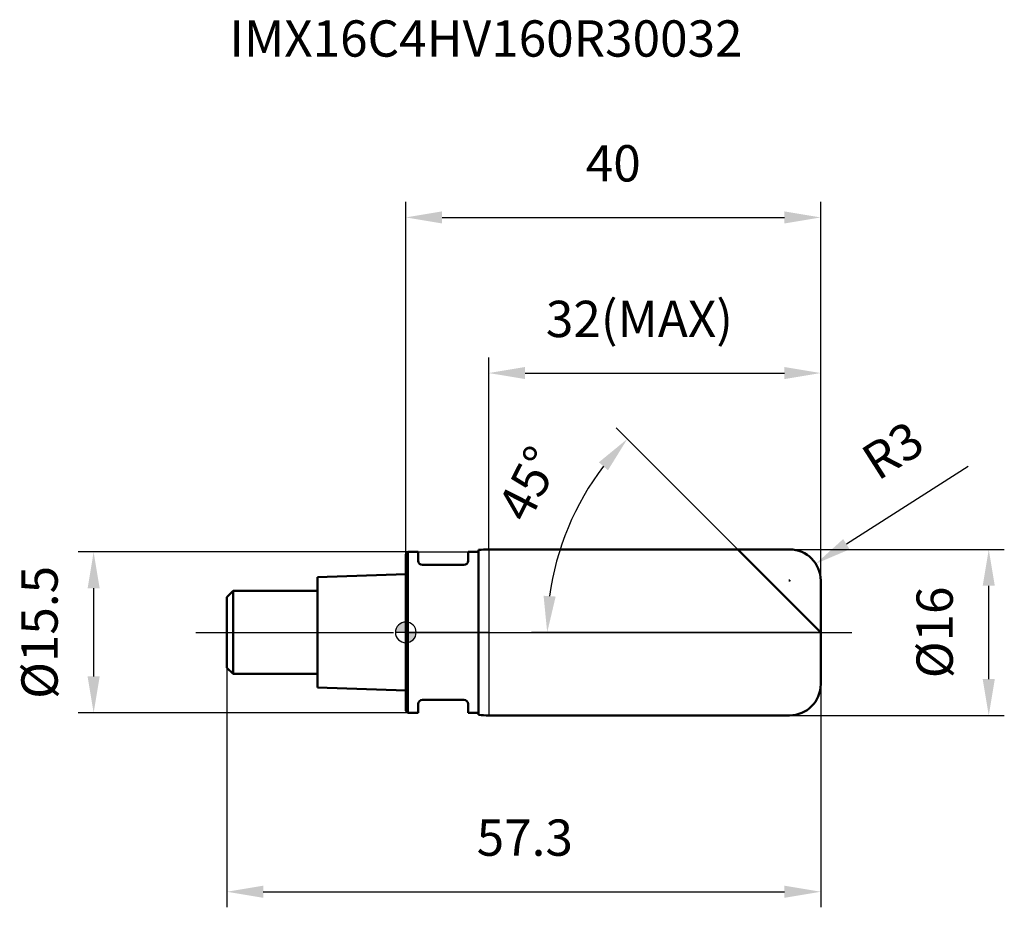
# Model space of a CAD drawing. Units: millimetres. Extents: x -37.2 to 57.7, y -26.5 to 59.1.
import ezdxf

# ---------------------------------------------------------------- set-up
doc = ezdxf.new("R2010")
doc.units = ezdxf.units.MM
doc.linetypes.add('CENTER2', pattern=[28.575, 19.05, -3.175, 3.175, -3.175])
for name, color, linetype, lineweight in [('1', 4, 'Continuous', 50), ('2', 7, 'Continuous', 25), ('4', 2, 'CENTER2', 25), ('cut', 1, 'Continuous', 25), ('nocut', 7, 'Continuous', 25), ('sk1', 4, 'Continuous', 50), ('sk2', 7, 'Continuous', 25), ('sk4', 2, 'CENTER2', 25), ('sk6', 5, 'Continuous', 35)]:
    doc.layers.add(name, color=color, linetype=linetype, lineweight=lineweight)
doc.layers.add('7', color=5, linetype='Continuous')
doc.styles.add('simplex', font='txt.shx', dxfattribs={"height": 3.5})
doc.styles.get("Standard").update_dxf_attribs({"font": 'txt.shx', "bigfont": '@extfont2.shx'})
doc.dimstyles.new('\\M+18352\\M+18373\\M+1815B - ISO-25', dxfattribs={"dimscale": 0, "dimtxt": 3.5, "dimasz": 3.5, "dimexe": 1.5, "dimexo": 0, "dimgap": 2.3, "dimtad": 1, "dimdsep": 46, "dimtxsty": 'simplex', "dimcen": 0.09, "dimclrd": 256, "dimclre": 256, "dimclrt": 256, "dimadec": 0, "dimazin": 0, "dimtfac": 1, "dimtofl": 0, "dimtmove": 0, "dimatfit": 3, "dimfxl": 1, "dimtolj": 1, "dimlwd": -1, "dimlwe": -1, "dimarcsym": 0})
doc.dimstyles.new('コピー - ISO-25', dxfattribs={"dimscale": 0, "dimtxt": 3.5, "dimasz": 3.5, "dimexe": 1.5, "dimexo": 0, "dimgap": 2.3, "dimtad": 1, "dimdsep": 46, "dimtxsty": 'simplex', "dimcen": 0.09, "dimclrd": 256, "dimclre": 256, "dimclrt": 256, "dimadec": 0, "dimazin": 0, "dimtfac": 1, "dimtofl": 0, "dimtmove": 0, "dimatfit": 3, "dimfxl": 1, "dimtolj": 1, "dimlwd": -1, "dimlwe": -1, "dimarcsym": 0})

# ---------------------------------------------------------------- blocks, each defined once
blk = doc.blocks.new('zero block')
h = blk.add_hatch(color=7)
h.paths.add_polyline_path([(0, 1, 0.414214), (-1, 0), (0, 0)])
h.paths.add_polyline_path([(1, 0), (0, 0), (0, -1, 0.414214)])
at = {"color": 7, "ltscale": 0.2}
for p, q in [((0, -1), (0, 1)), ((-1, 0), (1, 0))]:
    blk.add_line(p, q, dxfattribs=at)
for start, end in [(90, 180), (0, 90), (180, 270), (270, 0)]:
    blk.add_arc((0, 0), 1, start, end, dxfattribs=at)
blk = doc.blocks.new('*D29644')
at = {"layer": '2'}
for p, q in [((37, 8), (57.699, 8)), ((56.199, -4.5), (56.199, 4.5)), ((37, -8), (57.699, -8))]:
    blk.add_line(p, q, dxfattribs=at)
for points in [[(56.783, 4.5), (55.616, 4.5), (56.199, 8)], [(55.616, -4.5), (56.783, -4.5), (56.199, -8)]]:
    blk.add_solid(points, dxfattribs=at)
at = {"layer": 'Defpoints', "color": 0}
for p in [(37, 8), (56.199, 8), (37, -8)]:
    blk.add_point(p, dxfattribs=at)
at = {"layer": '2', "insert": (49.233, 0), "char_height": 3.5, "attachment_point": 2, "rotation": 90, "line_spacing_factor": 0.9, "style": 'simplex'}
blk.add_mtext('\\A1;%%c16', dxfattribs=at)
blk = doc.blocks.new('*D29755')
at = {"layer": '2'}
for p, q in [((54.216, 16.006), (42.477, 8.501)), ((36.91, 5), (37.09, 5)), ((37, 4.91), (37, 5.09))]:
    blk.add_line(p, q, dxfattribs=at)
blk.add_solid([(42.162, 8.993), (42.791, 8.01), (39.528, 6.616)], dxfattribs=at)
at = {"layer": 'Defpoints', "color": 0}
for p in [(39.528, 6.616), (37, 5)]:
    blk.add_point(p, dxfattribs=at)
at = {"layer": '2', "insert": (43.611, 17.495), "char_height": 3.5, "attachment_point": 1, "rotation": 32.58992, "line_spacing_factor": 0.9, "style": 'simplex'}
blk.add_mtext('\\A1;R3', dxfattribs=at)
blk = doc.blocks.new('*D29866')
at = {"layer": '2'}
for p, q in [((32, 8), (20.294, 19.706)), ((40, 0), (12.131, 0))]:
    blk.add_line(p, q, dxfattribs=at)
blk.add_arc((40, 0), 26.369, 142.61058, 172.38942, dxfattribs=at)
for points in [[(19.488, 15.628), (18.61, 16.396), (21.354, 18.646)], [(13.281, 3.531), (14.445, 3.454), (13.631, 0)]]:
    blk.add_solid(points, dxfattribs=at)
at = {"layer": 'Defpoints', "color": 0}
for p in [(32, 8), (32.174, 7.826), (14.53, 6.825), (40, 0), (40.246, 0)]:
    blk.add_point(p, dxfattribs=at)
at = {"layer": '2', "insert": (10.293, 15.125), "char_height": 3.5, "attachment_point": 2, "rotation": 63.01745, "line_spacing_factor": 0.9, "style": 'simplex'}
blk.add_mtext('\\A1;45%%d', dxfattribs=at)
blk = doc.blocks.new('*D29977')
at = {"layer": '2'}
for p, q in [((8, 8), (8, 26.5)), ((40, 5), (40, 26.5)), ((11.5, 25), (36.5, 25))]:
    blk.add_line(p, q, dxfattribs=at)
for points in [[(11.5, 25.583), (11.5, 24.417), (8, 25)], [(36.5, 24.417), (36.5, 25.583), (40, 25)]]:
    blk.add_solid(points, dxfattribs=at)
at = {"layer": 'Defpoints', "color": 0}
for p in [(40, 25), (8, 8), (40, 5)]:
    blk.add_point(p, dxfattribs=at)
at = {"layer": '2', "insert": (13.5, 31.967), "char_height": 3.5, "attachment_point": 1, "line_spacing_factor": 0.9, "style": 'simplex'}
blk.add_mtext('\\A1;32(MAX)', dxfattribs=at)
blk = doc.blocks.new('*D30088')
at = {"layer": 'Defpoints', "color": 0}
for p in [(0.2, 7.75), (-30.097, -7.75), (0.2, -7.75)]:
    blk.add_point(p, dxfattribs=at)
at = {"layer": 'sk2'}
for p, q in [((0.2, 7.75), (-31.597, 7.75)), ((-30.097, 4.25), (-30.097, -4.25)), ((0.2, -7.75), (-31.597, -7.75))]:
    blk.add_line(p, q, dxfattribs=at)
for points in [[(-29.514, 4.25), (-30.68, 4.25), (-30.097, 7.75)], [(-30.68, -4.25), (-29.514, -4.25), (-30.097, -7.75)]]:
    blk.add_solid(points, dxfattribs=at)
at = {"layer": 'sk2', "insert": (-37.064, 0), "char_height": 3.5, "attachment_point": 2, "rotation": 90, "line_spacing_factor": 0.9, "style": 'simplex'}
blk.add_mtext('\\A1;%%c15.5', dxfattribs=at)
blk = doc.blocks.new('*D30199')
at = {"layer": 'Defpoints', "color": 0}
for p in [(-17.25, -3.4), (40, -5), (40, -25)]:
    blk.add_point(p, dxfattribs=at)
at = {"layer": 'sk2'}
for p, q in [((-17.25, -3.4), (-17.25, -26.5)), ((40, -5), (40, -26.5)), ((-13.75, -25), (36.5, -25))]:
    blk.add_line(p, q, dxfattribs=at)
for points in [[(-13.75, -24.417), (-13.75, -25.583), (-17.25, -25)], [(36.5, -25.583), (36.5, -24.417), (40, -25)]]:
    blk.add_solid(points, dxfattribs=at)
at = {"layer": 'sk2', "insert": (11.468, -18.033), "char_height": 3.5, "attachment_point": 2, "line_spacing_factor": 0.9, "style": 'simplex'}
blk.add_mtext('\\A1;57.3', dxfattribs=at)
blk = doc.blocks.new('*D3021010')
at = {"layer": '2'}
for p, q in [((0, 0), (0, 41.5)), ((40, 5), (40, 41.5)), ((3.5, 40), (36.5, 40))]:
    blk.add_line(p, q, dxfattribs=at)
for points in [[(3.5, 40.583), (3.5, 39.417), (0, 40)], [(36.5, 39.417), (36.5, 40.583), (40, 40)]]:
    blk.add_solid(points, dxfattribs=at)
at = {"layer": 'Defpoints', "color": 0}
for p in [(40, 40), (40, 5), (0, 0)]:
    blk.add_point(p, dxfattribs=at)
at = {"layer": '2', "insert": (20, 46.967), "char_height": 3.5, "attachment_point": 2, "line_spacing_factor": 0.9, "style": 'simplex'}
blk.add_mtext('\\A1;40', dxfattribs=at)

msp = doc.modelspace()

# ---------------------------------------------------------------- linework, layer by layer
at = {"layer": '1'}
for p, q in [((0.2, 7.75), (0, 7.55)), ((0.2, 7.75), (0.2, -7.75)), ((0.2, 7.75), (1.2, 7.75)), ((1.2, 7.75), (1.2, 6.9)), ((6, 7.75), (6, 6.9)), ((6, 7.75), (7, 7.75)), ((7, 7.951), (7, -7.951)), ((8, 8), (37, 8)), ((40, 0), (32, 8)), ((0, 7.55), (0, -7.55)), ((5.6, 6.5), (1.6, 6.5)), ((40, 5), (40, -5)), ((5.6, -6.5), (1.6, -6.5)), ((0, -7.55), (0.2, -7.75)), ((1.2, -6.9), (1.2, -7.75)), ((6, -6.9), (6, -7.75)), ((1.2, -7.75), (0.2, -7.75)), ((7, -7.75), (6, -7.75)), ((37, -8), (8, -8))]:
    msp.add_line(p, q, dxfattribs=at)
for centre, radius, start, end in [((8, -2.134), 10.134, 90, 95.66293), ((37, 5), 3, 0, 90), ((1.6, 6.9), 0.4, 180, 270), ((5.6, 6.9), 0.4, 270, 0), ((37, -5), 3, 270, 0), ((1.6, -6.9), 0.4, 90, 180), ((5.6, -6.9), 0.4, 0, 90), ((8, 2.134), 10.134, 264.33707, 270)]:
    msp.add_arc(centre, radius, start, end, dxfattribs=at)
at = {"layer": '4'}
msp.add_line((0, 0), (43, 0), dxfattribs=at)
at = {"layer": '7'}
for p, q in [((8, 8), (8, -8)), ((8, 8), (37, 8)), ((40, 5), (40, -5)), ((37, -8), (8, -8))]:
    msp.add_line(p, q, dxfattribs=at)
for centre, start, end in [((37, 5), 0, 90), ((37, -5), 270, 0)]:
    msp.add_arc(centre, 3, start, end, dxfattribs=at)
at = {"layer": 'cut'}
for p, q in [((8, 8), (8, 0)), ((8, 8), (37, 8)), ((40, 5), (40, 0)), ((8, 0), (40, 0))]:
    msp.add_line(p, q, dxfattribs=at)
msp.add_arc((37, 5), 3, 0, 90, dxfattribs=at)
at = {"layer": 'nocut'}
for p, q in [((0.2, 7.75), (0, 7.55)), ((0.2, 7.75), (7, 7.75)), ((7, 7.951), (7, 7.75)), ((8, 8), (8, 0)), ((0, 7.55), (0, 0)), ((8, 0), (0, 0))]:
    msp.add_line(p, q, dxfattribs=at)
msp.add_arc((8, -2.134), 10.134, 90, 95.66293, dxfattribs=at)
at = {"layer": 'sk1'}
for p, q in [((0, 5.6), (-8.5, 5.317)), ((-8.5, 5.317), (-8.5, -5.317)), ((-17.25, 3.4), (-16.65, 4)), ((-16.65, 4), (-16.65, -4)), ((-8.5, 4), (-16.65, 4)), ((-17.25, 3.4), (-17.25, -3.4)), ((-17.25, -3.4), (-16.65, -4)), ((-16.65, -4), (-8.5, -4)), ((-8.5, -5.317), (0, -5.6))]:
    msp.add_line(p, q, dxfattribs=at)
at = {"layer": 'sk4'}
msp.add_line((-20.25, 0), (0, 0), dxfattribs=at)

# ---------------------------------------------------------------- block references
at = {"rotation": 180}
msp.add_blockref('zero block', (0, 0), dxfattribs=at)

# ---------------------------------------------------------------- texts
at = {"layer": 'sk6', "insert": (-17, 59), "char_height": 3.5, "width": 53.55, "attachment_point": 1, "line_spacing_factor": 0.9}
msp.add_mtext('IMX16C4HV160R30032', dxfattribs=at)

# ---------------------------------------------------------------- dimensions: what is measured, and where the dimension line sits
at = {"layer": '2'}
dim = msp.add_linear_dim(base=(40, 40), p1=(0, 0), p2=(40, 5), dimstyle='コピー - ISO-25', override={"dimscale": 1, "dimdec": 1}, dxfattribs=at)
dim.commit()
dim.dimension.update_dxf_attribs({"geometry": '*D3021010', "text_midpoint": (20, 40), "dimtype": 160})
dim = msp.add_linear_dim(base=(40, 25), p1=(8, 8), p2=(40, 5), text='<>(MAX)', dimstyle='コピー - ISO-25', override={"dimscale": 1, "dimdec": 1}, dxfattribs=at)
dim.commit()
dim.dimension.update_dxf_attribs({"geometry": '*D29977', "text_midpoint": (24, 25), "dimtype": 160})
dim = msp.add_radius_dim(center=(37, 5), mpoint=(39.528, 6.616), dimstyle='コピー - ISO-25', override={"dimscale": 1, "dimgap": 2.3, "dimtad": 1, "dimtih": 0, "dimtoh": 0, "dimdec": 1, "dimlfac": 1, "dimpost": '', "dimcen": 0.09, "dimse1": 0, "dimse2": 0, "dimsd1": 0, "dimsd2": 0, "dimtix": 0, "dimtofl": 0, "dimatfit": 3}, dxfattribs=at)
dim.commit()
dim.dimension.update_dxf_attribs({"geometry": '*D29755', "text_midpoint": (45.461, 13.525), "dimtype": 164})
dim = msp.add_angular_dim_2l(base=(14.53, 6.825), line1=((32.174, 7.826), (32, 8)), line2=((40.246, 0), (40, 0)), dimstyle='コピー - ISO-25', override={"dimscale": 1, "dimdec": 1}, dxfattribs=at)
dim.commit()
dim.dimension.update_dxf_attribs({"geometry": '*D29866', "text_midpoint": (16.501, 11.964), "dimtype": 162})
dim = msp.add_linear_dim(base=(56.199, 8), p1=(37, -8), p2=(37, 8), angle=90, text='%%c<>', dimstyle='コピー - ISO-25', override={"dimscale": 1, "dimdec": 1}, dxfattribs=at)
dim.commit()
dim.dimension.update_dxf_attribs({"geometry": '*D29644', "text_midpoint": (56.199, 0), "dimtype": 160})
at = {"layer": 'sk2'}
dim = msp.add_linear_dim(base=(-30.097, -7.75), p1=(0.2, 7.75), p2=(0.2, -7.75), angle=270, text='%%c<>', dimstyle='\\M+18352\\M+18373\\M+1815B - ISO-25', override={"dimscale": 1, "dimdec": 1, "dimpost": '<>'}, dxfattribs=at)
dim.commit()
dim.dimension.update_dxf_attribs({"geometry": '*D30088', "text_midpoint": (-30.097, 0), "dimtype": 160})
dim = msp.add_linear_dim(base=(40, -25), p1=(-17.25, -3.4), p2=(40, -5), dimstyle='\\M+18352\\M+18373\\M+1815B - ISO-25', override={"dimscale": 1, "dimdec": 1, "dimpost": '<>'}, dxfattribs=at)
dim.commit()
dim.dimension.update_dxf_attribs({"geometry": '*D30199', "text_midpoint": (11.467968497, -25), "dimtype": 160})

doc.saveas('drawing.dxf')
